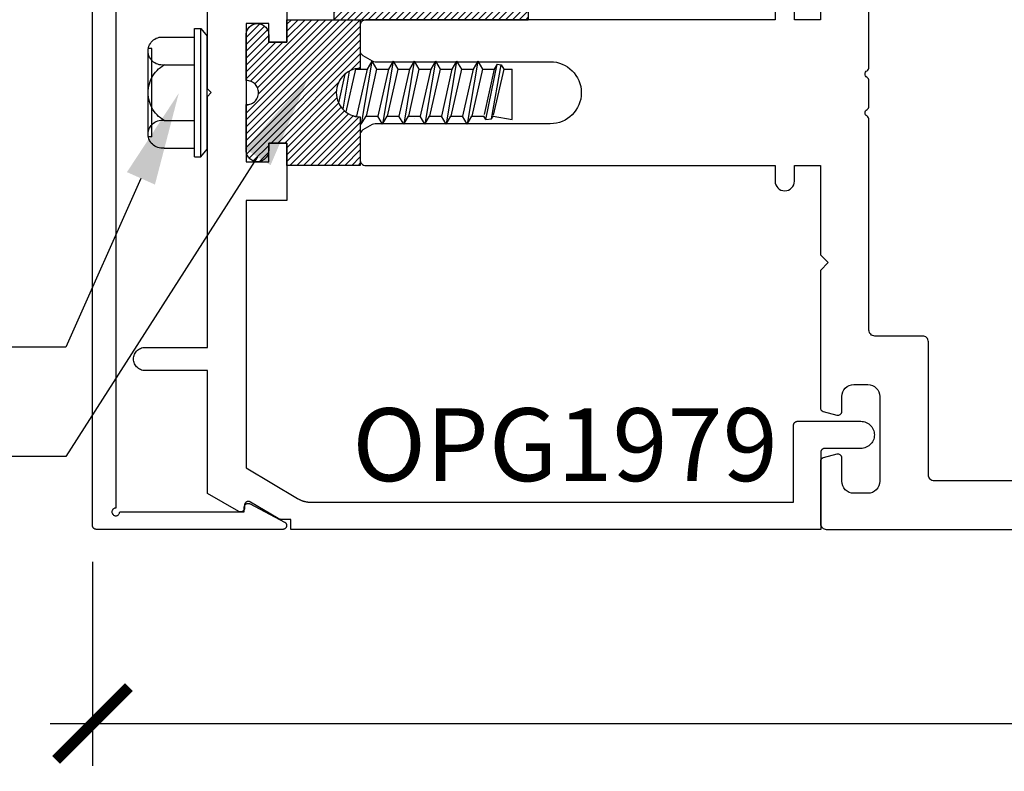
# Model space of a CAD drawing. Units: inches. Extents: x 0 to 108, y 0 to 43.
# Drawn here: x 3 to 5, y 10 to 12 of the extents above; entities that cross this region are included whole.
import ezdxf
from ezdxf import colors
from ezdxf.entities.mleader import LeaderData, LeaderLine
from ezdxf.math import Vec2, Vec3

# ---------------------------------------------------------------- set-up
doc = ezdxf.new("R2010")
doc.units = ezdxf.units.IN
doc.header["$LTSCALE"] = 0.5
doc.header["$MEASUREMENT"] = 0
for name, color, linetype in [('Arcadia-Dim', 4, 'Continuous'), ('Arcadia-Profile', 6, 'Continuous'), ('Arcadia-Shade', 8, 'Continuous'), ('Arcadia-Text', 3, 'Continuous')]:
    doc.layers.add(name, color=color, linetype=linetype)
doc.styles.get("Standard").update_dxf_attribs({"font": 'ARIALN.TTF'})
doc.dimstyles.new('Arcadia-2', dxfattribs={"dimscale": 2, "dimtxt": 0.0938, "dimasz": 0.0938, "dimexe": 0.0546, "dimexo": 0.0469, "dimgap": 0.0469, "dimtad": 0, "dimtih": 1, "dimdec": 4, "dimzin": 3, "dimdsep": 46, "dimlunit": 4, "dimtxsty": 'Standard', "dimblk": 'ARCHTICK', "dimcen": 0.0469, "dimdle": 0.0546, "dimclrd": 256, "dimclre": 256, "dimclrt": 256, "dimadec": 0, "dimazin": 0, "dimtfac": 0.75, "dimtdec": 4, "dimtix": 1, "dimtmove": 2, "dimatfit": 3, "dimfxl": 1, "dimtolj": 1, "dimtzin": 3, "dimlwd": -3, "dimlwe": -3, "dimarcsym": 0})
pattern_1 = [(45, (-30.979591, 80.587372), (-0.0088388348, 0.0088388348), [])]

# ---------------------------------------------------------------- blocks, each defined once
blk = doc.blocks.new('OPG1986IP')
at = {"layer": 'Arcadia-Shade', "lineweight": -3}
h = blk.add_hatch(dxfattribs=at)
h.set_pattern_fill('ANSI31', color=256, scale=0.1, style=0)
h.set_pattern_definition(pattern_1)
h.paths.add_polyline_path([(-0.4324, -0.014), (-0.4274, -0.0098), (-0.4219, -0.0063), (-0.4161, -0.0033), (-0.4101, -0.0009), (-0.4039, 0.0008), (-0.4039, 0.0008), (-0.3974, 0.0019), (-0.3909, 0.0023), (-0.3909, 0.1273), (-0.5799, 0.1273), (-0.5799, 0.0698), (-0.6269, 0.0698), (-0.6269, 0.0888), (-0.627, 0.0918), (-0.6275, 0.0948), (-0.6283, 0.0977), (-0.6294, 0.1006), (-0.6308, 0.1033), (-0.6324, 0.1058), (-0.6343, 0.1082), (-0.6365, 0.1103), (-0.6388, 0.1122), (-0.6414, 0.1139), (-0.6441, 0.1153), (-0.6469, 0.1163), (-0.6498, 0.1171), (-0.6528, 0.1176), (-0.6559, 0.1178), (-0.6589, 0.1176), (-0.6619, 0.1171), (-0.6648, 0.1163), (-0.6677, 0.1153), (-0.6704, 0.1139), (-0.6729, 0.1122), (-0.6753, 0.1103), (-0.6774, 0.1082), (-0.6793, 0.1058), (-0.681, 0.1033), (-0.6824, 0.1006), (-0.6835, 0.0977), (-0.6842, 0.0948), (-0.6847, 0.0918), (-0.6849, 0.0888), (-0.6849, -0.0292), (-0.6816, -0.0293), (-0.6783, -0.0297), (-0.6751, -0.0305), (-0.6719, -0.0316), (-0.669, -0.033), (-0.6661, -0.0348), (-0.6635, -0.0368), (-0.6612, -0.0391), (-0.659, -0.0417), (-0.6572, -0.0444), (-0.6557, -0.0474), (-0.6545, -0.0505), (-0.6536, -0.0537), (-0.6531, -0.0569), (-0.6529, -0.0602), (-0.6531, -0.0635), (-0.6536, -0.0668), (-0.6545, -0.07), (-0.6557, -0.0731), (-0.6572, -0.076), (-0.659, -0.0788), (-0.6612, -0.0813), (-0.6635, -0.0836), (-0.6661, -0.0857), (-0.669, -0.0874), (-0.6719, -0.0889), (-0.6751, -0.09), (-0.6783, -0.0907), (-0.6816, -0.0912), (-0.6849, -0.0912), (-0.6849, -0.2092), (-0.6847, -0.2123), (-0.6842, -0.2153), (-0.6835, -0.2182), (-0.6824, -0.221), (-0.681, -0.2237), (-0.6793, -0.2263), (-0.6774, -0.2286), (-0.6753, -0.2308), (-0.6729, -0.2327), (-0.6704, -0.2343), (-0.6677, -0.2357), (-0.6648, -0.2368), (-0.6619, -0.2376), (-0.6589, -0.2381), (-0.6559, -0.2382), (-0.6528, -0.2381), (-0.6498, -0.2376), (-0.6469, -0.2368), (-0.6441, -0.2357), (-0.6414, -0.2343), (-0.6388, -0.2327), (-0.6365, -0.2308), (-0.6343, -0.2286), (-0.6324, -0.2263), (-0.6308, -0.2237), (-0.6294, -0.221), (-0.6283, -0.2182), (-0.6275, -0.2153), (-0.627, -0.2123), (-0.6269, -0.2092), (-0.6269, -0.1902), (-0.5799, -0.1902), (-0.5799, -0.2469), (-0.579, -0.2477), (-0.3909, -0.2477), (-0.3909, -0.123), (-0.3912, -0.1227), (-0.3974, -0.1223), (-0.4038, -0.1213), (-0.4101, -0.1195), (-0.4161, -0.1172), (-0.4219, -0.1142), (-0.4284, -0.1099), (-0.4283, -0.1098), (-0.4324, -0.1065), (-0.437, -0.1019), (-0.4411, -0.0968), (-0.4446, -0.0913), (-0.4472, -0.0862), (-0.4472, -0.0863), (-0.4498, -0.0794), (-0.4515, -0.0732), (-0.4525, -0.0667), (-0.4529, -0.0602), (-0.4525, -0.0537), (-0.4515, -0.0473), (-0.4498, -0.041), (-0.4475, -0.0349), (-0.4446, -0.0291), (-0.4411, -0.0237), (-0.437, -0.0186)])
h = blk.add_hatch(dxfattribs=at)
h.set_pattern_fill('ANSI31', color=256, scale=0.1, style=0)
h.set_pattern_definition(pattern_1)
h.paths.add_polyline_path([(-0.4324, -0.014), (-0.4274, -0.0098), (-0.4219, -0.0063), (-0.4161, -0.0033), (-0.4101, -0.0009), (-0.4039, 0.0008), (-0.4039, 0.0008), (-0.3974, 0.0019), (-0.3909, 0.0023), (-0.3909, 0.1273), (-0.5799, 0.1273), (-0.5799, 0.0698), (-0.6269, 0.0698), (-0.6269, 0.0888), (-0.627, 0.0918), (-0.6275, 0.0948), (-0.6283, 0.0977), (-0.6294, 0.1006), (-0.6308, 0.1033), (-0.6324, 0.1058), (-0.6343, 0.1082), (-0.6365, 0.1103), (-0.6388, 0.1122), (-0.6414, 0.1139), (-0.6441, 0.1153), (-0.6469, 0.1163), (-0.6498, 0.1171), (-0.6528, 0.1176), (-0.6559, 0.1178), (-0.6589, 0.1176), (-0.6619, 0.1171), (-0.6648, 0.1163), (-0.6677, 0.1153), (-0.6704, 0.1139), (-0.6729, 0.1122), (-0.6753, 0.1103), (-0.6774, 0.1082), (-0.6793, 0.1058), (-0.681, 0.1033), (-0.6824, 0.1006), (-0.6835, 0.0977), (-0.6842, 0.0948), (-0.6847, 0.0918), (-0.6849, 0.0888), (-0.6849, -0.0292), (-0.6816, -0.0293), (-0.6783, -0.0297), (-0.6751, -0.0305), (-0.6719, -0.0316), (-0.669, -0.033), (-0.6661, -0.0348), (-0.6635, -0.0368), (-0.6612, -0.0391), (-0.659, -0.0417), (-0.6572, -0.0444), (-0.6557, -0.0474), (-0.6545, -0.0505), (-0.6536, -0.0537), (-0.6531, -0.0569), (-0.6529, -0.0602), (-0.6531, -0.0635), (-0.6536, -0.0668), (-0.6545, -0.07), (-0.6557, -0.0731), (-0.6572, -0.076), (-0.659, -0.0788), (-0.6612, -0.0813), (-0.6635, -0.0836), (-0.6661, -0.0857), (-0.669, -0.0874), (-0.6719, -0.0889), (-0.6751, -0.09), (-0.6783, -0.0907), (-0.6816, -0.0912), (-0.6849, -0.0912), (-0.6849, -0.2092), (-0.6847, -0.2123), (-0.6842, -0.2153), (-0.6835, -0.2182), (-0.6824, -0.221), (-0.681, -0.2237), (-0.6793, -0.2263), (-0.6774, -0.2286), (-0.6753, -0.2308), (-0.6729, -0.2327), (-0.6704, -0.2343), (-0.6677, -0.2357), (-0.6648, -0.2368), (-0.6619, -0.2376), (-0.6589, -0.2381), (-0.6559, -0.2382), (-0.6528, -0.2381), (-0.6498, -0.2376), (-0.6469, -0.2368), (-0.6441, -0.2357), (-0.6414, -0.2343), (-0.6388, -0.2327), (-0.6365, -0.2308), (-0.6343, -0.2286), (-0.6324, -0.2263), (-0.6308, -0.2237), (-0.6294, -0.221), (-0.6283, -0.2182), (-0.6275, -0.2153), (-0.627, -0.2123), (-0.6269, -0.2092), (-0.6269, -0.1902), (-0.5799, -0.1902), (-0.5799, -0.2469), (-0.579, -0.2477), (-0.3909, -0.2477), (-0.3909, -0.123), (-0.3912, -0.1227), (-0.3974, -0.1223), (-0.4038, -0.1213), (-0.4101, -0.1195), (-0.4161, -0.1172), (-0.4219, -0.1142), (-0.4284, -0.1099), (-0.4283, -0.1098), (-0.4324, -0.1065), (-0.437, -0.1019), (-0.4411, -0.0968), (-0.4446, -0.0913), (-0.4472, -0.0862), (-0.4472, -0.0863), (-0.4498, -0.0794), (-0.4515, -0.0732), (-0.4525, -0.0667), (-0.4529, -0.0602), (-0.4525, -0.0537), (-0.4515, -0.0473), (-0.4498, -0.041), (-0.4475, -0.0349), (-0.4446, -0.0291), (-0.4411, -0.0237), (-0.437, -0.0186)])
at = {"layer": 'Arcadia-Profile'}
blk.add_lwpolyline([(-0.6269, -0.1902), (-0.6269, -0.2092), (-0.627, -0.2123), (-0.6275, -0.2153), (-0.6283, -0.2182), (-0.6294, -0.221), (-0.6308, -0.2237), (-0.6324, -0.2263), (-0.6343, -0.2286), (-0.6365, -0.2308), (-0.6388, -0.2327), (-0.6414, -0.2343), (-0.6441, -0.2357), (-0.6469, -0.2368), (-0.6498, -0.2376), (-0.6528, -0.2381), (-0.6559, -0.2382), (-0.6589, -0.2381), (-0.6619, -0.2376), (-0.6648, -0.2368), (-0.6677, -0.2357), (-0.6704, -0.2343), (-0.6729, -0.2327), (-0.6753, -0.2308), (-0.6774, -0.2286), (-0.6793, -0.2263), (-0.681, -0.2237), (-0.6824, -0.221), (-0.6835, -0.2182), (-0.6842, -0.2153), (-0.6847, -0.2123), (-0.6849, -0.2092), (-0.6849, -0.0912), (-0.6816, -0.0912), (-0.6783, -0.0907), (-0.6751, -0.09), (-0.6719, -0.0889), (-0.669, -0.0874), (-0.6661, -0.0857), (-0.6635, -0.0836), (-0.6612, -0.0813), (-0.659, -0.0788), (-0.6572, -0.076), (-0.6557, -0.0731), (-0.6545, -0.07), (-0.6536, -0.0668), (-0.6531, -0.0635), (-0.6529, -0.0602), (-0.6531, -0.0569), (-0.6536, -0.0537), (-0.6545, -0.0505), (-0.6557, -0.0474), (-0.6572, -0.0444), (-0.659, -0.0417), (-0.6612, -0.0391), (-0.6635, -0.0368), (-0.6661, -0.0348), (-0.669, -0.033), (-0.6719, -0.0316), (-0.6751, -0.0305), (-0.6783, -0.0297), (-0.6816, -0.0293), (-0.6849, -0.0292), (-0.6849, 0.0888), (-0.6847, 0.0918), (-0.6842, 0.0948), (-0.6835, 0.0977), (-0.6824, 0.1006), (-0.681, 0.1033), (-0.6793, 0.1058), (-0.6774, 0.1082), (-0.6753, 0.1103), (-0.6729, 0.1122), (-0.6704, 0.1139), (-0.6677, 0.1153), (-0.6648, 0.1163), (-0.6619, 0.1171), (-0.6589, 0.1176), (-0.6559, 0.1178), (-0.6528, 0.1176), (-0.6498, 0.1171), (-0.6469, 0.1163), (-0.6441, 0.1153), (-0.6414, 0.1139), (-0.6388, 0.1122), (-0.6365, 0.1103), (-0.6343, 0.1082), (-0.6324, 0.1058), (-0.6308, 0.1033), (-0.6294, 0.1006), (-0.6283, 0.0977), (-0.6275, 0.0948), (-0.627, 0.0918), (-0.6269, 0.0888), (-0.6269, 0.0698), (-0.5799, 0.0698), (-0.5799, 0.1273), (-0.3909, 0.1273), (-0.3909, 0.0023), (-0.3974, 0.0019), (-0.4038, 0.0008), (-0.4101, -0.0009), (-0.4161, -0.0033), (-0.4219, -0.0063), (-0.4274, -0.0098), (-0.4324, -0.014), (-0.437, -0.0186), (-0.4411, -0.0237), (-0.4446, -0.0291), (-0.4475, -0.0349), (-0.4498, -0.041), (-0.4515, -0.0473), (-0.4525, -0.0537), (-0.4529, -0.0602), (-0.4525, -0.0667), (-0.4515, -0.0732), (-0.4498, -0.0794), (-0.4475, -0.0855), (-0.4446, -0.0913), (-0.4411, -0.0968), (-0.437, -0.1019), (-0.4324, -0.1065), (-0.4274, -0.1106), (-0.4219, -0.1142), (-0.4161, -0.1172), (-0.4101, -0.1195), (-0.4038, -0.1213), (-0.3974, -0.1223), (-0.3909, -0.1227), (-0.3909, -0.2477), (-0.5799, -0.2477), (-0.5799, -0.1902)], close=True, dxfattribs=at)
blk.add_lwpolyline([(-0.6269, -0.1902), (-0.6269, -0.2092), (-0.627, -0.2123), (-0.6275, -0.2153), (-0.6283, -0.2182), (-0.6294, -0.221), (-0.6308, -0.2237), (-0.6324, -0.2263), (-0.6343, -0.2286), (-0.6365, -0.2308), (-0.6388, -0.2327), (-0.6414, -0.2343), (-0.6441, -0.2357), (-0.6469, -0.2368), (-0.6498, -0.2376), (-0.6528, -0.2381), (-0.6559, -0.2382), (-0.6589, -0.2381), (-0.6619, -0.2376), (-0.6648, -0.2368), (-0.6677, -0.2357), (-0.6704, -0.2343), (-0.6729, -0.2327), (-0.6753, -0.2308), (-0.6774, -0.2286), (-0.6793, -0.2263), (-0.681, -0.2237), (-0.6824, -0.221), (-0.6835, -0.2182), (-0.6842, -0.2153), (-0.6847, -0.2123), (-0.6849, -0.2092), (-0.6849, -0.0912), (-0.6816, -0.0912), (-0.6783, -0.0907), (-0.6751, -0.09), (-0.6719, -0.0889), (-0.669, -0.0874), (-0.6661, -0.0857), (-0.6635, -0.0836), (-0.6612, -0.0813), (-0.659, -0.0788), (-0.6572, -0.076), (-0.6557, -0.0731), (-0.6545, -0.07), (-0.6536, -0.0668), (-0.6531, -0.0635), (-0.6529, -0.0602), (-0.6531, -0.0569), (-0.6536, -0.0537), (-0.6545, -0.0505), (-0.6557, -0.0474), (-0.6572, -0.0444), (-0.659, -0.0417), (-0.6612, -0.0391), (-0.6635, -0.0368), (-0.6661, -0.0348), (-0.669, -0.033), (-0.6719, -0.0316), (-0.6751, -0.0305), (-0.6783, -0.0297), (-0.6816, -0.0293), (-0.6849, -0.0292), (-0.6849, 0.0888), (-0.6847, 0.0918), (-0.6842, 0.0948), (-0.6835, 0.0977), (-0.6824, 0.1006), (-0.681, 0.1033), (-0.6793, 0.1058), (-0.6774, 0.1082), (-0.6753, 0.1103), (-0.6729, 0.1122), (-0.6704, 0.1139), (-0.6677, 0.1153), (-0.6648, 0.1163), (-0.6619, 0.1171), (-0.6589, 0.1176), (-0.6559, 0.1178), (-0.6528, 0.1176), (-0.6498, 0.1171), (-0.6469, 0.1163), (-0.6441, 0.1153), (-0.6414, 0.1139), (-0.6388, 0.1122), (-0.6365, 0.1103), (-0.6343, 0.1082), (-0.6324, 0.1058), (-0.6308, 0.1033), (-0.6294, 0.1006), (-0.6283, 0.0977), (-0.6275, 0.0948), (-0.627, 0.0918), (-0.6269, 0.0888), (-0.6269, 0.0698), (-0.5799, 0.0698), (-0.5799, 0.1273), (-0.3909, 0.1273), (-0.3909, 0.0023), (-0.3974, 0.0019), (-0.4038, 0.0008), (-0.4101, -0.0009), (-0.4161, -0.0033), (-0.4219, -0.0063), (-0.4274, -0.0098), (-0.4324, -0.014), (-0.437, -0.0186), (-0.4411, -0.0237), (-0.4446, -0.0291), (-0.4475, -0.0349), (-0.4498, -0.041), (-0.4515, -0.0473), (-0.4525, -0.0537), (-0.4529, -0.0602), (-0.4525, -0.0667), (-0.4515, -0.0732), (-0.4498, -0.0794), (-0.4475, -0.0855), (-0.4446, -0.0913), (-0.4411, -0.0968), (-0.437, -0.1019), (-0.4324, -0.1065), (-0.4274, -0.1106), (-0.4219, -0.1142), (-0.4161, -0.1172), (-0.4101, -0.1195), (-0.4038, -0.1213), (-0.3974, -0.1223), (-0.3909, -0.1227), (-0.3909, -0.2477), (-0.5799, -0.2477), (-0.5799, -0.1902)], close=True, dxfattribs=at)
at = {"layer": 'Arcadia-Profile', "extrusion": (0, -1.22461e-16, -1)}
for points in [[(0.818, -0.2252), (0.818, 0.1048)], [(0.818, 0.1048), (0.8015, 0.1048)], [(0.818, -0.2252), (0.818, 0.1048)], [(0.818, 0.1048), (0.8015, 0.1048)], [(0.8015, -0.2252), (0.8015, 0.1048)], [(0.8015, 0.1048), (0.785, 0.0851)], [(0.8015, -0.2252), (0.8015, 0.1048)], [(0.8015, 0.1048), (0.785, 0.0851)], [(0.8964, 0.0112), (0.9005, 0.0109), (0.9046, 0.011), (0.9086, 0.0116), (0.9126, 0.0127), (0.9164, 0.0142), (0.9201, 0.0161), (0.9235, 0.0184), (0.9266, 0.0211), (0.9293, 0.0241), (0.9317, 0.0275), (0.9338, 0.0311), (0.9354, 0.0348), (0.9365, 0.0388), (0.9372, 0.0428), (0.9375, 0.0469), (0.9372, 0.051), (0.9365, 0.0551), (0.9354, 0.059), (0.9338, 0.0628), (0.9317, 0.0664), (0.9293, 0.0697), (0.9266, 0.0728), (0.9235, 0.0755), (0.9201, 0.0778), (0.9164, 0.0797), (0.9126, 0.0812), (0.9086, 0.0823), (0.9046, 0.0829), (0.9005, 0.083), (0.8964, 0.0827)], [(0.8964, 0.0112), (0.9005, 0.0109), (0.9046, 0.011), (0.9086, 0.0116), (0.9126, 0.0127), (0.9164, 0.0142), (0.9201, 0.0161), (0.9235, 0.0184), (0.9266, 0.0211), (0.9293, 0.0241), (0.9317, 0.0275), (0.9338, 0.0311), (0.9354, 0.0348), (0.9365, 0.0388), (0.9372, 0.0428), (0.9375, 0.0469), (0.9372, 0.051), (0.9365, 0.0551), (0.9354, 0.059), (0.9338, 0.0628), (0.9317, 0.0664), (0.9293, 0.0697), (0.9266, 0.0728), (0.9235, 0.0755), (0.9201, 0.0778), (0.9164, 0.0797), (0.9126, 0.0812), (0.9086, 0.0823), (0.9046, 0.0829), (0.9005, 0.083), (0.8964, 0.0827)], [(0.8964, 0.0827), (0.818, 0.0827)], [(0.8964, 0.0827), (0.818, 0.0827)], [(0.785, -0.2056), (0.785, 0.0851)], [(0.785, -0.2056), (0.785, 0.0851)], [(0.9276, 0.0536), (0.9375, 0.0536)], [(0.9276, 0.0536), (0.9375, 0.0536)], [(0.9276, -0.1741), (0.9276, 0.0536)], [(0.9276, -0.1741), (0.9276, 0.0536)], [(0.9375, -0.1674), (0.9375, 0.0469)], [(0.9375, -0.1674), (0.9375, 0.0469)], [(0.8964, -0.1317), (0.9012, -0.1286), (0.9059, -0.1252), (0.9103, -0.1215), (0.9144, -0.1175), (0.9182, -0.1132), (0.9218, -0.1087), (0.925, -0.1039), (0.9278, -0.0989), (0.9304, -0.0937), (0.9325, -0.0884), (0.9343, -0.0829), (0.9357, -0.0774), (0.9367, -0.0717), (0.9373, -0.066), (0.9375, -0.0602), (0.9373, -0.0545), (0.9367, -0.0488), (0.9357, -0.0431), (0.9343, -0.0375), (0.9325, -0.032), (0.9304, -0.0267), (0.9278, -0.0215), (0.925, -0.0166), (0.9218, -0.0118), (0.9182, -0.0072), (0.9144, -0.003), (0.9103, 0.001), (0.9059, 0.0048), (0.9012, 0.0082), (0.8964, 0.0112)], [(0.8964, -0.1317), (0.9012, -0.1286), (0.9059, -0.1252), (0.9103, -0.1215), (0.9144, -0.1175), (0.9182, -0.1132), (0.9218, -0.1087), (0.925, -0.1039), (0.9278, -0.0989), (0.9304, -0.0937), (0.9325, -0.0884), (0.9343, -0.0829), (0.9357, -0.0774), (0.9367, -0.0717), (0.9373, -0.066), (0.9375, -0.0602), (0.9373, -0.0545), (0.9367, -0.0488), (0.9357, -0.0431), (0.9343, -0.0375), (0.9325, -0.032), (0.9304, -0.0267), (0.9278, -0.0215), (0.925, -0.0166), (0.9218, -0.0118), (0.9182, -0.0072), (0.9144, -0.003), (0.9103, 0.001), (0.9059, 0.0048), (0.9012, 0.0082), (0.8964, 0.0112)], [(0.8964, 0.0112), (0.818, 0.0112)], [(0.8964, 0.0112), (0.818, 0.0112)], [(0.4035, 0), (0.4284, -0.1099)], [(0.4035, 0), (0.4284, -0.1099)], [(0.4039, 0.0008), (0.4035, 0)], [(0.4039, 0.0008), (0.4035, 0)], [(0.4035, 0), (0.3731, 0)], [(0.4035, 0), (0.3731, 0)], [(0.3731, 0), (0.4004, -0.1205)], [(0.3731, 0), (0.4004, -0.1205)], [(0.361, 0.0209), (0.3883, -0.1414)], [(0.361, 0.0209), (0.3883, -0.1414)], [(0.3489, 0), (0.3762, -0.1205)], [(0.3489, 0), (0.3762, -0.1205)], [(0.361, 0.0209), (0.3731, 0)], [(0.361, 0.0209), (0.3731, 0)], [(0.361, 0.0209), (0.3489, 0)], [(0.361, 0.0209), (0.3489, 0)], [(0.3489, 0), (0.3186, 0)], [(0.3489, 0), (0.3186, 0)], [(0.3186, 0), (0.3458, -0.1205)], [(0.3186, 0), (0.3458, -0.1205)], [(0.3065, 0.0209), (0.3337, -0.1414)], [(0.3065, 0.0209), (0.3337, -0.1414)], [(0.2944, 0), (0.3216, -0.1205)], [(0.2944, 0), (0.3216, -0.1205)], [(0.3065, 0.0209), (0.3186, 0)], [(0.3065, 0.0209), (0.3186, 0)], [(0.3065, 0.0209), (0.2944, 0)], [(0.3065, 0.0209), (0.2944, 0)], [(0.2944, 0), (0.264, 0)], [(0.2944, 0), (0.264, 0)], [(0.264, 0), (0.2913, -0.1205)], [(0.264, 0), (0.2913, -0.1205)], [(0.2519, 0.0209), (0.2792, -0.1414)], [(0.2519, 0.0209), (0.2792, -0.1414)], [(0.2398, 0), (0.2671, -0.1205)], [(0.2398, 0), (0.2671, -0.1205)], [(0.2519, 0.0209), (0.264, 0)], [(0.2519, 0.0209), (0.264, 0)], [(0.2519, 0.0209), (0.2398, 0)], [(0.2519, 0.0209), (0.2398, 0)], [(0.2398, 0), (0.2094, 0)], [(0.2398, 0), (0.2094, 0)], [(0.2094, 0), (0.2367, -0.1205)], [(0.2094, 0), (0.2367, -0.1205)], [(0.1973, 0.0209), (0.2246, -0.1414)], [(0.1973, 0.0209), (0.2246, -0.1414)], [(0.1853, 0), (0.2125, -0.1205)], [(0.1853, 0), (0.2125, -0.1205)], [(0.1973, 0.0209), (0.2094, 0)], [(0.1973, 0.0209), (0.2094, 0)], [(0.1973, 0.0209), (0.1853, 0)], [(0.1973, 0.0209), (0.1853, 0)], [(0.1853, 0), (0.1549, 0)], [(0.1853, 0), (0.1549, 0)], [(0.1549, 0), (0.1822, -0.1205)], [(0.1549, 0), (0.1822, -0.1205)], [(0.1428, 0.0209), (0.1701, -0.1414)], [(0.1428, 0.0209), (0.1701, -0.1414)], [(0.1307, 0), (0.158, -0.1205)], [(0.1307, 0), (0.158, -0.1205)], [(0.1428, 0.0209), (0.1549, 0)], [(0.1428, 0.0209), (0.1549, 0)], [(0.1428, 0.0209), (0.1307, 0)], [(0.1428, 0.0209), (0.1307, 0)], [(0.1307, 0), (0.1003, 0)], [(0.1307, 0), (0.1003, 0)], [(0.1003, 0), (0.1276, -0.1205)], [(0.1003, 0), (0.1276, -0.1205)], [(0.0882, 0.0209), (0.1155, -0.1414)], [(0.0882, 0.0209), (0.1155, -0.1414)], [(0.0761, 0), (0.1034, -0.1205)], [(0.0761, 0), (0.1034, -0.1205)], [(0.0882, 0.0209), (0.1003, 0)], [(0.0882, 0.0209), (0.1003, 0)], [(0.0882, 0.0209), (0.0761, 0)], [(0.0882, 0.0209), (0.0761, 0)], [(0.0761, 0), (0.0458, 0)], [(0.0761, 0), (0.0458, 0)], [(0.0676, -0.1298), (0.0385, 0.0127)], [(0.0676, -0.1298), (0.0385, 0.0127)], [(0.0531, -0.1278), (0.0281, 0.0112)], [(0.0531, -0.1278), (0.0281, 0.0112)], [(0.0216, 0), (0.0484, -0.1183)], [(0.0216, 0), (0.0484, -0.1183)], [(0.0385, 0.0127), (0.0458, 0)], [(0.0385, 0.0127), (0.0458, 0)], [(0.0385, 0.0127), (0.0281, 0.0112)], [(0.0385, 0.0127), (0.0281, 0.0112)], [(0.0281, 0.0112), (0.0216, 0)], [(0.0281, 0.0112), (0.0216, 0)], [(0.0216, 0), (0, 0)], [(0.0216, 0), (0, 0)], [(0, -0.1297), (0, 0)], [(0, -0.1297), (0, 0)], [(0.4304, -0.0123), (0.4472, -0.0863)], [(0.4304, -0.0123), (0.4472, -0.0863)], [(0.42, -0.0052), (0.4363, -0.1026)], [(0.42, -0.0052), (0.4363, -0.1026)], [(0.0458, 0), (0.0722, -0.1168)], [(0.0458, 0), (0.0722, -0.1168)], [(0.4071, -0.1205), (0.4004, -0.1205)], [(0.4071, -0.1205), (0.4004, -0.1205)], [(0.3911, -0.1227), (0.3909, -0.123)], [(0.3911, -0.1227), (0.3909, -0.123)], [(0.3883, -0.1414), (0.3762, -0.1205)], [(0.3883, -0.1414), (0.3762, -0.1205)], [(0.3762, -0.1205), (0.3458, -0.1205)], [(0.3762, -0.1205), (0.3458, -0.1205)], [(0.3337, -0.1414), (0.3458, -0.1205)], [(0.3337, -0.1414), (0.3458, -0.1205)], [(0.3337, -0.1414), (0.3216, -0.1205)], [(0.3337, -0.1414), (0.3216, -0.1205)], [(0.3216, -0.1205), (0.2913, -0.1205)], [(0.3216, -0.1205), (0.2913, -0.1205)], [(0.2792, -0.1414), (0.2913, -0.1205)], [(0.2792, -0.1414), (0.2913, -0.1205)], [(0.2792, -0.1414), (0.2671, -0.1205)], [(0.2792, -0.1414), (0.2671, -0.1205)], [(0.2671, -0.1205), (0.2367, -0.1205)], [(0.2671, -0.1205), (0.2367, -0.1205)], [(0.2521, -0.1266), (0.2519, -0.1266)], [(0.2521, -0.1266), (0.2519, -0.1266)], [(0.2246, -0.1414), (0.2367, -0.1205)], [(0.2246, -0.1414), (0.2367, -0.1205)], [(0.2246, -0.1414), (0.2125, -0.1205)], [(0.2246, -0.1414), (0.2125, -0.1205)], [(0.2125, -0.1205), (0.1822, -0.1205)], [(0.2125, -0.1205), (0.1822, -0.1205)], [(0.1701, -0.1414), (0.1822, -0.1205)], [(0.1701, -0.1414), (0.1822, -0.1205)], [(0.1701, -0.1414), (0.158, -0.1205)], [(0.1701, -0.1414), (0.158, -0.1205)], [(0.158, -0.1205), (0.1276, -0.1205)], [(0.158, -0.1205), (0.1276, -0.1205)], [(0.1155, -0.1414), (0.1276, -0.1205)], [(0.1155, -0.1414), (0.1276, -0.1205)], [(0.1155, -0.1414), (0.1034, -0.1205)], [(0.1155, -0.1414), (0.1034, -0.1205)], [(0.1034, -0.1205), (0.0731, -0.1205)], [(0.1034, -0.1205), (0.0731, -0.1205)], [(0.0676, -0.1298), (0.0731, -0.1205)], [(0.0676, -0.1298), (0.0731, -0.1205)], [(0.0676, -0.1298), (0.0729, -0.1207)], [(0.0676, -0.1298), (0.0729, -0.1207)], [(0.0531, -0.1278), (0.049, -0.1206)], [(0.0531, -0.1278), (0.049, -0.1206)], [(0.049, -0.1206), (0, -0.1297)], [(0.049, -0.1206), (0, -0.1297)], [(0.8964, -0.2031), (0.9005, -0.2035), (0.9046, -0.2033), (0.9086, -0.2027), (0.9126, -0.2017), (0.9164, -0.2002), (0.9201, -0.1983), (0.9235, -0.1959), (0.9266, -0.1932), (0.9293, -0.1902), (0.9317, -0.1869), (0.9338, -0.1833), (0.9354, -0.1795), (0.9365, -0.1756), (0.9372, -0.1715), (0.9375, -0.1674), (0.9372, -0.1633), (0.9365, -0.1592), (0.9354, -0.1553), (0.9338, -0.1515), (0.9317, -0.1479), (0.9293, -0.1446), (0.9266, -0.1416), (0.9235, -0.1389), (0.9201, -0.1365), (0.9164, -0.1346), (0.9126, -0.1331), (0.9086, -0.1321), (0.9046, -0.1315), (0.9005, -0.1313), (0.8964, -0.1317)], [(0.8964, -0.2031), (0.9005, -0.2035), (0.9046, -0.2033), (0.9086, -0.2027), (0.9126, -0.2017), (0.9164, -0.2002), (0.9201, -0.1983), (0.9235, -0.1959), (0.9266, -0.1932), (0.9293, -0.1902), (0.9317, -0.1869), (0.9338, -0.1833), (0.9354, -0.1795), (0.9365, -0.1756), (0.9372, -0.1715), (0.9375, -0.1674), (0.9372, -0.1633), (0.9365, -0.1592), (0.9354, -0.1553), (0.9338, -0.1515), (0.9317, -0.1479), (0.9293, -0.1446), (0.9266, -0.1416), (0.9235, -0.1389), (0.9201, -0.1365), (0.9164, -0.1346), (0.9126, -0.1331), (0.9086, -0.1321), (0.9046, -0.1315), (0.9005, -0.1313), (0.8964, -0.1317)], [(0.8964, -0.1317), (0.818, -0.1317)], [(0.8964, -0.1317), (0.818, -0.1317)], [(0.3883, -0.1414), (0.3909, -0.1369)], [(0.3883, -0.1414), (0.3909, -0.1369)], [(0.0676, -0.1298), (0.0531, -0.1278)], [(0.0676, -0.1298), (0.0531, -0.1278)], [(0.9276, -0.1741), (0.9375, -0.1741)], [(0.9276, -0.1741), (0.9375, -0.1741)], [(0.8964, -0.2031), (0.818, -0.2031)], [(0.8964, -0.2031), (0.818, -0.2031)], [(0.818, -0.2252), (0.8015, -0.2252)], [(0.818, -0.2252), (0.8015, -0.2252)], [(0.8015, -0.2252), (0.785, -0.2056)], [(0.8015, -0.2252), (0.785, -0.2056)]]:
    blk.add_lwpolyline(points, dxfattribs=at)
at = {"layer": 'Arcadia-Profile'}
blk.add_lwpolyline([(-0.5799, -0.2469), (-0.579, -0.2477)], dxfattribs=at)
blk.add_lwpolyline([(-0.5799, -0.2469), (-0.579, -0.2477)], dxfattribs=at)
blk = doc.blocks.new('SB-0.5000X0.4375X4')
at = {"layer": 'Arcadia-Shade', "lineweight": -3}
h = blk.add_hatch(dxfattribs=at)
h.set_pattern_fill('ANSI31', color=256, scale=0.1, style=0)
h.paths.add_polyline_path([(0, 0), (0, 0.4375), (0.5, 0.4375), (0.5, 0)])
at = {"layer": 'Arcadia-Profile'}
blk.add_lwpolyline([(0, 0), (0, 0.4375), (0.5, 0.4375), (0.5, 0)], close=True, dxfattribs=at)
blk.add_lwpolyline([(0, 0), (0, 0.4375), (0.5, 0.4375), (0.5, 0)], close=True, dxfattribs=at)
blk = doc.blocks.new('_ArchTick')
at = {"color": 0, "linetype": 'ByBlock', "lineweight": -3, "const_width": 0.15}
blk.add_lwpolyline([(-0.5, -0.5), (0.5, 0.5)], dxfattribs=at)
blk = doc.blocks.new('*D13')
at = {"layer": 'Arcadia-Dim', "lineweight": -3, "transparency": 16777216}
for p, q in [((2.9514, 10.6802), (2.9514, 10.1544)), ((12.9507, 10.6802), (12.9507, 10.1544)), ((2.8422, 10.2636), (7.7162, 10.2636)), ((13.0599, 10.2636), (8.186, 10.2636))]:
    blk.add_line(p, q, dxfattribs=at)
at = {"layer": 'Defpoints', "color": 0, "lineweight": -3, "transparency": 16777216}
for p in [(2.9514, 10.774), (12.9507, 10.774), (2.9514, 10.2636)]:
    blk.add_point(p, dxfattribs=at)
at = {"layer": 'Arcadia-Dim', "lineweight": -3, "transparency": 16777216, "xscale": 0.1876, "yscale": 0.1876, "zscale": 0.1876, "rotation": 180}
blk.add_blockref('_ArchTick', (2.9514, 10.2636), dxfattribs=at)
at = {"layer": 'Arcadia-Dim', "lineweight": -3, "transparency": 16777216, "xscale": 0.1876, "yscale": 0.1876, "zscale": 0.1876}
blk.add_blockref('_ArchTick', (12.9507, 10.2636), dxfattribs=at)
at = {"layer": 'Arcadia-Dim', "transparency": 16777216, "insert": (7.9511, 10.2636), "char_height": 0.1876, "attachment_point": 5}
blk.add_mtext('\\A1;10"', dxfattribs=at)

msp = doc.modelspace()

# ---------------------------------------------------------------- linework, layer by layer
at = {"layer": 'Arcadia-Profile'}
for points in [[(3.01144, 12.95861), (3.01144, 10.81861), (3.00987, 10.81849), (3.00835, 10.81812), (3.0069, 10.81752), (3.00556, 10.8167), (3.00437, 10.81568), (3.00335, 10.81449), (3.00253, 10.81315), (3.00193, 10.8117), (3.00156, 10.81018), (3.00144, 10.80861), (3.00156, 10.80705), (3.00193, 10.80552), (3.00253, 10.80407), (3.00335, 10.80273), (3.00437, 10.80154), (3.00556, 10.80052), (3.0069, 10.7997), (3.00835, 10.7991), (3.00987, 10.79873), (3.01144, 10.79861), (3.013, 10.79873), (3.01453, 10.7991), (3.01598, 10.7997), (3.01732, 10.80052), (3.01851, 10.80154), (3.01953, 10.80273), (3.02035, 10.80407), (3.02095, 10.80552), (3.02132, 10.80705), (3.02144, 10.80861), (3.34244, 10.80861), (3.34244, 10.82061), (3.34246, 10.8213), (3.34253, 10.82198), (3.34265, 10.82265), (3.34281, 10.82332), (3.34302, 10.82397), (3.34327, 10.82461), (3.34357, 10.82523), (3.34391, 10.82583), (3.34428, 10.8264), (3.3447, 10.82694), (3.34515, 10.82746), (3.34564, 10.82794), (3.34615, 10.82839), (3.3467, 10.8288), (3.34728, 10.82918), (3.34787, 10.82951), (3.3485, 10.8298), (3.34913, 10.83005), (3.34979, 10.83025), (3.35045, 10.83041), (3.35113, 10.83053), (3.35181, 10.83059), (3.3525, 10.83061), (3.35318, 10.83058), (3.35386, 10.83051), (3.35454, 10.83039), (3.3552, 10.83022), (3.35586, 10.83001), (3.35649, 10.82975), (3.35711, 10.82945), (3.44611, 10.78245), (3.44687, 10.78201), (3.44759, 10.78149), (3.44827, 10.78092), (3.44888, 10.78029), (3.44945, 10.7796), (3.44994, 10.77887), (3.45038, 10.7781), (3.45074, 10.77729), (3.45103, 10.77645), (3.45124, 10.7756), (3.45138, 10.77472), (3.45144, 10.77384), (3.45142, 10.77295), (3.45132, 10.77207), (3.45114, 10.77121), (3.45089, 10.77036), (3.45057, 10.76953), (3.45017, 10.76874), (3.44971, 10.76799), (3.44918, 10.76728), (3.44859, 10.76662), (3.44794, 10.76602), (3.44725, 10.76547), (3.4465, 10.76499), (3.44572, 10.76458), (3.44491, 10.76423), (3.44406, 10.76396), (3.4432, 10.76377), (3.44232, 10.76365), (3.44144, 10.76361), (2.96144, 10.76361), (2.96092, 10.76363), (2.96039, 10.76367), (2.95987, 10.76373), (2.95936, 10.76383), (2.95885, 10.76395), (2.95835, 10.7641), (2.95785, 10.76428), (2.95737, 10.76448), (2.9569, 10.7647), (2.95644, 10.76495), (2.95599, 10.76522), (2.95556, 10.76552), (2.95515, 10.76584), (2.95475, 10.76618), (2.95437, 10.76654), (2.95401, 10.76692), (2.95367, 10.76732), (2.95335, 10.76773), (2.95305, 10.76817), (2.95278, 10.76861), (2.95253, 10.76907), (2.9523, 10.76954), (2.9521, 10.77003), (2.95193, 10.77052), (2.95178, 10.77102), (2.95166, 10.77153), (2.95156, 10.77205), (2.95149, 10.77257), (2.95145, 10.77309), (2.95144, 10.77361), (2.95144, 13.00361)], [(3.45227, 12.70568), (3.45227, 12.01841), (3.40527, 12.01841), (3.40527, 12.06641), (3.34727, 12.06641), (3.34727, 11.88841), (3.34727, 11.71041), (3.40527, 11.71041), (3.40527, 11.75841), (3.45227, 11.75841), (3.45227, 11.61041), (3.34727, 11.61041), (3.34727, 10.92189), (3.4793, 10.84327), (3.48038, 10.84264), (3.48147, 10.84203), (3.48258, 10.84143), (3.48369, 10.84086), (3.48482, 10.84031), (3.48595, 10.83978), (3.48709, 10.83927), (3.48825, 10.83877), (3.48941, 10.8383), (3.49058, 10.83785), (3.49176, 10.83743), (3.49294, 10.83702), (3.49413, 10.83663), (3.49533, 10.83627), (3.49654, 10.83592), (3.49775, 10.8356), (3.49897, 10.8353), (3.50019, 10.83502), (3.50141, 10.83477), (3.50265, 10.83453), (3.50388, 10.83432), (3.50512, 10.83413), (3.50636, 10.83396), (3.50761, 10.83382), (3.50885, 10.8337), (3.5101, 10.83359), (3.51135, 10.83352), (3.51261, 10.83346), (3.51386, 10.83343), (3.51511, 10.83341), (4.75727, 10.83341), (4.75727, 11.03191), (4.75728, 11.03244), (4.75732, 11.03296), (4.75739, 11.03348), (4.75749, 11.03399), (4.75761, 11.0345), (4.75776, 11.035), (4.75793, 11.0355), (4.75813, 11.03598), (4.75836, 11.03645), (4.75861, 11.03691), (4.75888, 11.03736), (4.75918, 11.03779), (4.7595, 11.03821), (4.75984, 11.03861), (4.7602, 11.03899), (4.76058, 11.03935), (4.76098, 11.03969), (4.76139, 11.04), (4.76182, 11.0403), (4.76227, 11.04058), (4.76273, 11.04082), (4.7632, 11.04105), (4.76368, 11.04125), (4.76418, 11.04143), (4.76468, 11.04157), (4.76519, 11.0417), (4.7657, 11.04179), (4.76622, 11.04186), (4.76675, 11.0419), (4.76727, 11.04191), (4.93027, 11.04191), (4.93393, 11.04172), (4.93755, 11.04115), (4.94108, 11.0402), (4.9445, 11.03889), (4.94777, 11.03723), (4.95084, 11.03523), (4.95369, 11.03292), (4.95628, 11.03033), (4.95858, 11.02749), (4.96058, 11.02441), (4.96224, 11.02115), (4.96356, 11.01773), (4.9645, 11.01419), (4.96508, 11.01057), (4.96527, 11.00691), (4.96508, 11.00326), (4.9645, 10.99964), (4.96356, 10.9961), (4.96224, 10.99268), (4.96058, 10.98941), (4.95858, 10.98634), (4.95628, 10.9835), (4.95369, 10.9809), (4.95084, 10.9786), (4.94777, 10.9766), (4.9445, 10.97494), (4.94108, 10.97363), (4.93755, 10.97268), (4.93393, 10.97211), (4.93027, 10.97191), (4.83727, 10.97191), (4.83675, 10.9719), (4.83622, 10.97186), (4.8357, 10.97179), (4.83519, 10.9717), (4.83468, 10.97157), (4.83418, 10.97143), (4.83368, 10.97125), (4.8332, 10.97105), (4.83273, 10.97082), (4.83227, 10.97058), (4.83182, 10.9703), (4.83139, 10.97), (4.83098, 10.96969), (4.83058, 10.96935), (4.8302, 10.96899), (4.82984, 10.96861), (4.8295, 10.96821), (4.82918, 10.96779), (4.82888, 10.96736), (4.82861, 10.96691), (4.82836, 10.96645), (4.82813, 10.96598), (4.82793, 10.9655), (4.82776, 10.965), (4.82761, 10.9645), (4.82749, 10.96399), (4.82739, 10.96348), (4.82732, 10.96296), (4.82728, 10.96244), (4.82727, 10.96191), (4.82727, 10.76341), (3.46227, 10.76341), (3.46227, 10.78928), (3.43727, 10.78928), (3.437, 10.78929), (3.43673, 10.78929), (3.43646, 10.78931), (3.4362, 10.78932), (3.43593, 10.78934), (3.43566, 10.78937), (3.43539, 10.7894), (3.43513, 10.78944), (3.43486, 10.78948), (3.4346, 10.78952), (3.43433, 10.78957), (3.43407, 10.78963), (3.43381, 10.78969), (3.43355, 10.78975), (3.43329, 10.78982), (3.43303, 10.7899), (3.43277, 10.78997), (3.43252, 10.79006), (3.43226, 10.79014), (3.43201, 10.79024), (3.43176, 10.79033), (3.43151, 10.79043), (3.43127, 10.79054), (3.43102, 10.79065), (3.43078, 10.79076), (3.43054, 10.79088), (3.4303, 10.791), (3.43006, 10.79113), (3.42983, 10.79126), (3.42959, 10.7914), (3.35804, 10.83401), (3.35742, 10.83434), (3.35679, 10.83464), (3.35613, 10.83489), (3.35546, 10.83509), (3.35477, 10.83524), (3.35408, 10.83535), (3.35338, 10.8354), (3.35267, 10.83541), (3.35197, 10.83537), (3.35128, 10.83528), (3.35059, 10.83514), (3.34991, 10.83495), (3.34925, 10.83471), (3.3486, 10.83443), (3.34798, 10.83411), (3.34738, 10.83374), (3.34681, 10.83333), (3.34627, 10.83288), (3.34576, 10.8324), (3.34529, 10.83188), (3.34486, 10.83132), (3.34446, 10.83074), (3.34411, 10.83014), (3.3438, 10.82951), (3.34353, 10.82886), (3.34332, 10.82819), (3.34314, 10.82751), (3.34302, 10.82681), (3.34295, 10.82612), (3.34292, 10.82541), (3.34292, 10.81841), (3.3429, 10.81772), (3.34283, 10.81702), (3.3427, 10.81634), (3.34254, 10.81566), (3.34232, 10.81499), (3.34206, 10.81435), (3.34175, 10.81372), (3.3414, 10.81312), (3.34101, 10.81254), (3.34058, 10.81199), (3.34012, 10.81147), (3.33961, 10.81098), (3.33908, 10.81053), (3.33852, 10.81012), (3.33792, 10.80975), (3.33731, 10.80943), (3.33667, 10.80914), (3.33601, 10.8089), (3.33534, 10.80871), (3.33466, 10.80857), (3.33397, 10.80847), (3.33327, 10.80842), (3.33257, 10.80842), (3.33188, 10.80847), (3.33119, 10.80857), (3.3305, 10.80871), (3.32983, 10.8089), (3.32918, 10.80914), (3.32854, 10.80943), (3.32792, 10.80975), (3.24727, 10.85632), (3.24727, 11.17241), (3.08727, 11.17241), (3.08413, 11.17258), (3.08103, 11.17307), (3.078, 11.17388), (3.07507, 11.17501), (3.07227, 11.17643), (3.06964, 11.17814), (3.06719, 11.18012), (3.06497, 11.18234), (3.063, 11.18478), (3.06129, 11.18741), (3.05986, 11.19021), (3.05874, 11.19314), (3.05792, 11.19618), (3.05743, 11.19928), (3.05727, 11.20241), (3.05743, 11.20555), (3.05792, 11.20865), (3.05874, 11.21169), (3.05986, 11.21462), (3.06129, 11.21741), (3.063, 11.22005), (3.06497, 11.22249), (3.06719, 11.22471), (3.06964, 11.22669), (3.07227, 11.2284), (3.07507, 11.22982), (3.078, 11.23095), (3.08103, 11.23176), (3.08413, 11.23225), (3.08727, 11.23241), (3.24727, 11.23241), (3.24727, 11.87841), (3.25727, 11.88841), (3.24727, 11.89841), (3.24727, 12.16641)]]:
    msp.add_lwpolyline(points, dxfattribs=at)
for points in [[(12.79144, 10.88859), (5.11944, 10.88859, -0.4142136), (5.10444, 10.90359), (5.10444, 11.24659, 0.4142136), (5.08944, 11.26159), (4.96644, 11.26159, -0.4142136), (4.95144, 11.27659), (4.95144, 11.81891, 0.2679492), (4.94644, 11.82757, -0.5773503), (4.94644, 11.84489, 0.2679492), (4.95144, 11.85355), (4.95144, 11.91891, 0.2679492), (4.94644, 11.92757, -0.5773503), (4.94644, 11.94489, 0.2679492), (4.95144, 11.95355), (4.95144, 12.49359, -0.4142136)], [(4.82644, 12.30559), (4.82644, 12.07559), (4.75944, 12.07559), (4.75944, 12.11559, 1)], [(4.70944, 12.11559), (4.70944, 12.07559), (3.65544, 12.07559, 0.4142136), (3.64044, 12.06059), (3.64044, 11.99675, 0.2679492), (3.64794, 11.98376), (3.6716, 11.9701, 0.1316525), (3.6791, 11.96809), (4.13044, 11.96809, -1), (4.13044, 11.80809), (3.6791, 11.80809, 0.1316525), (3.6716, 11.80608), (3.64794, 11.79242, 0.2679492), (3.64044, 11.77943), (3.64044, 11.71559, 0.4142136), (3.65544, 11.70059), (4.70944, 11.70059), (4.70944, 11.66059, 1), (4.75944, 11.66059), (4.75944, 11.70059), (4.82644, 11.70059), (4.82644, 11.47059), (4.84644, 11.45059), (4.82644, 11.43059), (4.82644, 11.07697, 0.3394543), (4.83385, 11.06731), (4.86885, 11.05793, 0.4931454), (4.88144, 11.06759), (4.88144, 11.10559, -0.4142136), (4.91244, 11.13659), (4.94844, 11.13659, -0.4142136), (4.97944, 11.10559), (4.97944, 10.88759, -0.4142136), (4.94844, 10.85659), (4.91244, 10.85659, -0.4142136), (4.88144, 10.88759), (4.88144, 10.94759, 0.4931454), (4.86885, 10.95725), (4.83385, 10.94787, 0.3394543), (4.82644, 10.93822), (4.82644, 10.77859, 0.4142136), (4.84144, 10.76359), (12.91144, 10.76359, 0.4142136)]]:
    msp.add_lwpolyline(points, format="xyb", dxfattribs=at)

# ---------------------------------------------------------------- block references
msp.add_blockref('SB-0.5000X0.4375X4', (3.57378, 12.07534), dxfattribs=at)
at = {"layer": 'Arcadia-Profile', "lineweight": -3}
msp.add_blockref('OPG1986IP', (4.03214, 11.94864), dxfattribs=at)

# ---------------------------------------------------------------- texts
at = {"layer": 'Arcadia-Text', "lineweight": -3}
msp.add_text('OPG1979', height=0.1875, dxfattribs=at).set_placement((3.62068, 10.88799))

# ---------------------------------------------------------------- dimensions: what is measured, and where the dimension line sits
at = {"layer": 'Arcadia-Dim'}
dim = msp.add_linear_dim(base=(2.95144, 10.26359), p1=(12.9507, 10.77396), p2=(2.95144, 10.77396), dimstyle='Arcadia-2', dxfattribs=at)
dim.commit()
dim.dimension.update_dxf_attribs({"geometry": '*D13', "text_midpoint": (7.95107, 10.26359)})

# ---------------------------------------------------------------- leaders
at = {"layer": 'Arcadia-Text', "lineweight": -3}
ml = msp.add_multileader_mtext('Standard', dxfattribs=at)
ml.set_content('\\A1;Setting Block [ {\\H0.7x;\\S1/2;}" x {\\H0.7x;\\S7/16;}" x 4" ]\\PSB_0.5000X0.4375X4', color=256)
ml.set_leader_properties()
ml.build(insert=Vec2(0, 0))
ml.multileader.update_dxf_attribs({"dogleg_length": 0.36, "arrow_head_size": 0.24})
ctx = ml.context
ctx.base_point, ctx.char_height, ctx.arrow_head_size, ctx.landing_gap_size, ctx.plane_origin = Vec3(4.45077, 13.88385), 0.18, 0.24, 0.18, Vec3(3.59882, 11.74225)
notes = []
notes.append((ctx, [(0, (1, 1, 0), (4.33358, 13.88385), (1, 0), 0.11719, [(0, [(3.76554, 12.51284)], 0, [])])]))
ctx.mtext.insert, ctx.mtext.flow_direction = Vec3(4.63077, 13.98956), 5
ml = msp.add_multileader_mtext('Standard', dxfattribs=at)
ml.set_content('OPG1986IP', color=256)
ml.set_leader_properties()
ml.build(insert=Vec2(0, 0))
ml.multileader.update_dxf_attribs({"dogleg_length": 0.36, "arrow_head_size": 0.24})
ctx = ml.context
ctx.base_point, ctx.char_height, ctx.arrow_head_size, ctx.landing_gap_size, ctx.plane_origin = Vec3(1.2024, 10.95083), 0.18, 0.24, 0.18, Vec3(4.14661, 13.68897)
ctx.text_align_type = 2
notes.append((ctx, [(0, (1, 1, 0), (2.88314, 10.95083), (-1, 0), 0.22822, [(0, [(3.5061, 11.92504)], 0, [])])]))
ctx.mtext.insert, ctx.mtext.alignment, ctx.mtext.flow_direction = Vec3(2.47492, 11.04237), 3, 5
ml = msp.add_multileader_mtext('Standard', dxfattribs=at)
ml.set_content('\\A1;OPG2087HS', color=256)
ml.set_leader_properties()
ml.build(insert=Vec2(0, 0))
ml.multileader.update_dxf_attribs({"dogleg_length": 0.22664, "arrow_head_size": 0.24})
ctx = ml.context
ctx.base_point, ctx.char_height, ctx.arrow_head_size, ctx.landing_gap_size, ctx.plane_origin = Vec3(1.1141, 11.23303), 0.18, 0.24, 0.18, Vec3(1.50652, 10.48634)
ctx.text_align_type = 2
notes.append((ctx, [(1, (1, 1, 0), (2.88314, 11.23303), (-1, 0), 0.22664, [(0, [(3.17365, 11.88698)], 0, [])])]))
ctx.mtext.insert, ctx.mtext.alignment, ctx.mtext.flow_direction = Vec3(2.4765, 11.32456), 3, 5
for ctx, leaders in notes:
    for number, flags, end, landing, length, lines in leaders:
        leader = LeaderData()
        leader.index, (leader.has_last_leader_line, leader.has_dogleg_vector, leader.attachment_direction) = number, flags
        leader.last_leader_point, leader.dogleg_vector, leader.dogleg_length = Vec3(end), Vec3(landing), length
        for number, points, colour, breaks in lines:
            line = LeaderLine()
            line.index, line.vertices, line.color, line.breaks = number, Vec3.list(points), colors.encode_raw_color(colour), breaks
            leader.lines.append(line)
        ctx.leaders.append(leader)

doc.saveas('drawing.dxf')
